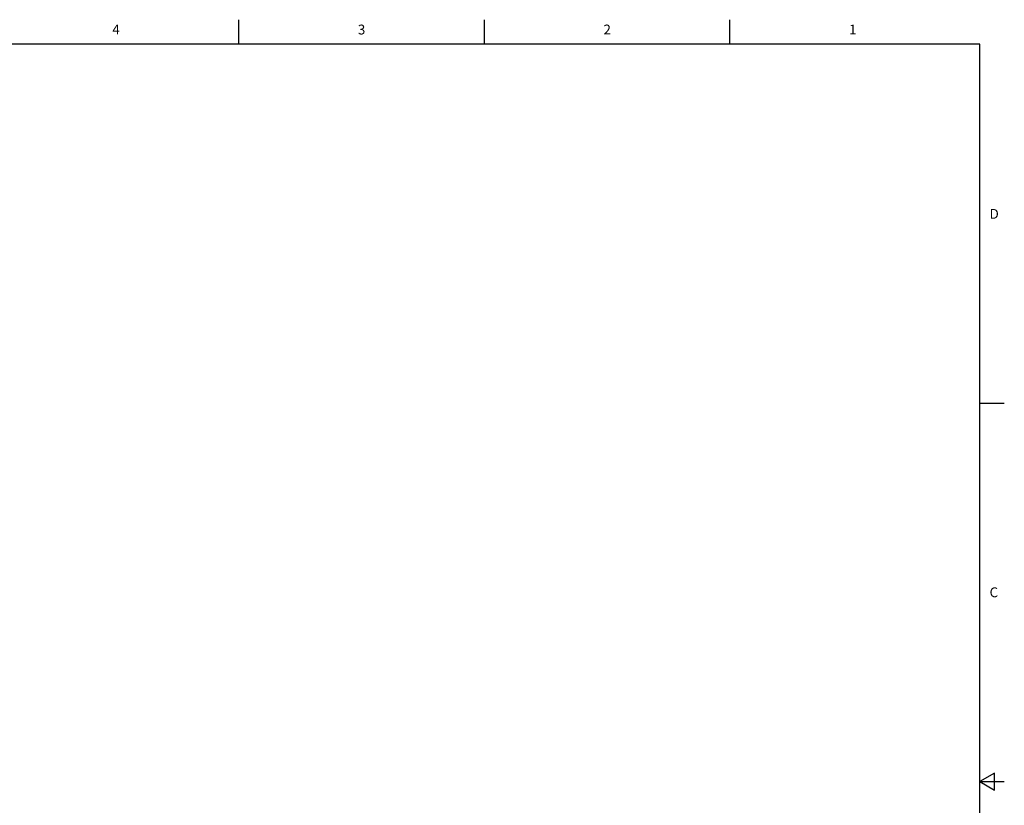
# Model space of a CAD drawing. Units: inches. Extents: x 0.7 to 21.3, y 0.5 to 16.
# Drawn here: x 11.3 to 21.3, y 8 to 16 of the extents above; entities that cross this region are included whole.
import ezdxf

# ---------------------------------------------------------------- set-up
doc = ezdxf.new("R2010")
doc.units = ezdxf.units.IN
doc.header["$LTSCALE"] = 1.21
doc.header["$MEASUREMENT"] = 0
doc.layers.get('0').update_dxf_attribs({"linetype": 'CONTINUOUS'})
doc.styles.add('TEXTSTYLE_2', font='txt', dxfattribs={"width": 0.8})

msp = doc.modelspace()

# ---------------------------------------------------------------- linework, layer by layer
at = {"color": 7, "linetype": 'CONTINUOUS'}
for p, q in [((13.507, 15.75), (13.507, 16)), ((16.007, 15.75), (16.007, 16)), ((18.507, 15.75), (18.507, 16)), ((21.05, 15.75), (0.964, 15.75)), ((21.05, 0.75), (21.05, 15.75)), ((21.05, 12.1), (21.3, 12.1)), ((21.2, 8.3366), (21.05, 8.25)), ((21.2, 8.1634), (21.2, 8.3366)), ((21.05, 8.25), (21.3, 8.25)), ((21.05, 8.25), (21.2, 8.1634))]:
    msp.add_line(p, q, dxfattribs=at)

# ---------------------------------------------------------------- texts
at = {"color": 7, "linetype": 'CONTINUOUS', "char_height": 0.1, "width": 0.08, "line_spacing_factor": 0.9, "style": 'TEXTSTYLE_2'}
for s, insert, attachment_point in [('4', (12.257, 15.95), 2), ('3', (14.757, 15.95), 2), ('2', (17.257, 15.95), 2), ('1', (19.757, 15.95), 2), ('D', (21.15, 14.075), 1), ('C', (21.15, 10.225), 1)]:
    msp.add_mtext(s, dxfattribs=dict(at, insert=insert, attachment_point=attachment_point))

doc.saveas('drawing.dxf')
